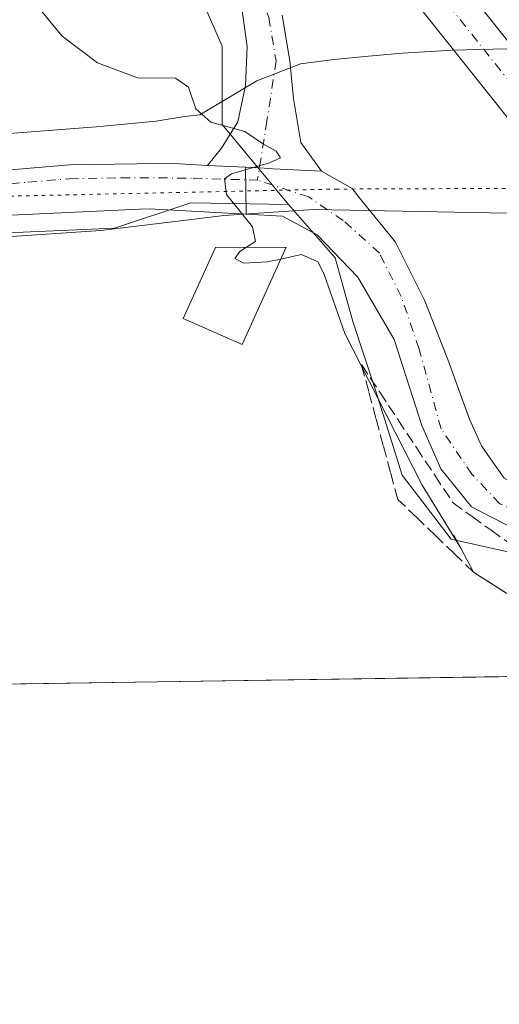
# Model space of a CAD drawing. Units: metres. Extents: x 604350 to 607844, y 4708395 to 4710761.
# Drawn here: x 607452 to 607522, y 4708395 to 4708539 of the extents above; entities that cross this region are included whole.
import ezdxf

# ---------------------------------------------------------------- set-up
doc = ezdxf.new("R2010")
doc.units = ezdxf.units.M
doc.header["$MEASUREMENT"] = 0
for name, pattern in [('DGN Style 3', [2.307223458686699, 1.648016756204785, -0.6592067024819142]), ('DGN Style 4', [2.6384748266838614, 1.318413404963828, -0.6592067024819142, 0.001648016756204785, -0.6592067024819142]), ('DGN Style 5', [1.1536117293433497, 0.4944050268614355, -0.6592067024819142])]:
    doc.linetypes.add(name, pattern=pattern)
for name, color, linetype, lineweight in [('Carretera de calzada única Cxs', 7, 'Continuous', 13), ('Carretera de calzada única eje', 7, 'DGN Style 4', 0), ('Comarca CxS', 21, 'Continuous', 0), ('Comunidad Autónoma CxS', 142, 'Continuous', 0), ('Cultivos herbáceos CxS', 92, 'Continuous', 0), ('Curva de nivel normal', 30, 'Continuous', 0), ('Edificación Cxs', 1, 'Continuous', 13), ('Municipio CxS', 4, 'Continuous', 0), ('Núcleo urbano CxS', 7, 'Continuous', 0), ('Pista no pavimentada Cxs', 111, 'Continuous', 0), ('Pista no pavimentada eje', 91, 'DGN Style 4', 0), ('Pista pavimentada Cxs', 135, 'Continuous', 0), ('Pista pavimentada eje', 135, 'DGN Style 4', 0), ('Provincia CxS', 1, 'Continuous', 0), ('Talud superficial', 30, 'DGN Style 3', 0), ('Vía pecuaria CxS', 92, 'Continuous', 13), ('Vía pecuaria eje', 92, 'DGN Style 5', 0)]:
    doc.layers.add(name, color=color, linetype=linetype, lineweight=lineweight)

# ---------------------------------------------------------------- blocks, each defined once
blk = doc.blocks.new('*U21')
at = {"layer": 'Vía pecuaria CxS', "color": 92, "linetype": 'Continuous', "lineweight": 13}
for points in [[(607447.159, 4708522.108999999, 429.1278000000021), (607463.6289999997, 4708523.369100001, 429.5268999999971), (607472.3789999997, 4708524.2191, 429.7271999999939), (607475.5889999997, 4708524.749, 429.8466000000044), (607476.9426999995, 4708524.910800001, 429.8945999999996), (607478.7718000002, 4708525.130700001, 429.9812999999995), (607487.0690000001, 4708530.089000001, 430.4734999999928), (607493.4289999995, 4708532.589000001, 430.7544999999955), (607498.3890000005, 4708533.179, 430.9474999999948), (607503.369, 4708533.698999999, 431.1468000000023), (607508.3490000004, 4708534.119100001, 431.3343000000023), (607515.5690000001, 4708534.549100001, 431.6595999999991), (607525.5590000004, 4708534.789100001, 432.1897000000026), (607535.6032999996, 4708535.0384, 432.6524999999965), (607555.5990000004, 4708536.079, 433.7960000000021), (607561.5990000004, 4708536.278999999, 434.1389999999956), (607568.9276999999, 4708536.411, 434.6486000000005), (607576.5990000004, 4708536.549100001, 435.225099999996), (607589.3312999997, 4708536.610400001, 435.9707999999956), (607597.3090000004, 4708536.739, 436.6245000000054), (607602.7290000003, 4708537.009, 437.053899999999), (607611.8214999996, 4708538.0493, 436.8911999999983)], [(607627.2609999999, 4708513.056, 438.0319000000018), (607582.4330000002, 4708511.807, 434.6817000000011), (607558.6091, 4708511.143400001, 432.9793999999966), (607536.3700000001, 4708510.524, 431.7857999999979), (607495.4800000006, 4708511.305000001, 430.3766999999935), (607493.8676000005, 4708511.199200001, 430.3849999999948), (607482.2400000002, 4708510.436000001, 430.2700999999943), (607477.9110000003, 4708509.904999999, 429.7658999999985), (607464.3169999998, 4708508.24, 429.1802000000025), (607401.3690999999, 4708504.0186, 427.7713999999978), (607396.648, 4708503.702, 427.7148000000016), (607351.7510000002, 4708499.044, 427.1456999999937), (607344.0527999997, 4708497.848200001, 426.9802999999956), (607309.25, 4708492.442, 426.4698999999965)]]:
    blk.add_polyline3d(points, dxfattribs=at)

msp = doc.modelspace()

# ---------------------------------------------------------------- linework, layer by layer
at = {"layer": 'Carretera de calzada única Cxs', "color": 7, "linetype": 'Continuous', "lineweight": 13}
for points in [[(607487.4946, 4708581.341800001, 432.3365999999951), (607539.0643999996, 4708516.624399999, 431.8767999999982), (607562.2569000004, 4708487.550000001, 433.4425999999949), (607556.6936999997, 4708483.2182, 432.9940000000061), (607533.5899, 4708512.262, 431.6943000000028), (607482.0195000004, 4708576.9802, 432.024900000004)], [(607487.4946, 4708581.341800001, 432.3365999999951), (607539.0643999996, 4708516.624399999, 431.8767999999982), (607562.2569000004, 4708487.550000001, 433.4425999999949)], [(607556.6936999997, 4708483.2182, 432.9940000000061), (607533.5899, 4708512.262, 431.6943000000028), (607482.0195000004, 4708576.9802, 432.024900000004)]]:
    msp.add_polyline3d(points, dxfattribs=at)
at = {"layer": 'Carretera de calzada única eje', "color": 7, "linetype": 'DGN Style 4', "lineweight": 0}
msp.add_polyline3d([(607559.4798999997, 4708485.387700001, 433.2171999999992), (607536.3271000005, 4708514.443200001, 431.769100000005), (607484.7570000002, 4708579.161, 432.1815000000061)], dxfattribs=at)
at = {"layer": 'Comarca CxS', "color": 21, "linetype": 'Continuous', "lineweight": 0}
msp.add_3dface([(607807.1100008087, 4708447.439982893), (604384.5600007826, 4708395.269982894), (604349.9000007838, 4710708.509982869), (607771.2800008089, 4710760.719982869)], dxfattribs=at)
at = {"layer": 'Comunidad Autónoma CxS', "color": 142, "linetype": 'Continuous', "lineweight": 0}
msp.add_3dface([(607807.1100008087, 4708447.439982893), (604384.5600007826, 4708395.269982894), (604349.9000007838, 4710708.509982869), (607771.2800008089, 4710760.719982869)], dxfattribs=at)
at = {"layer": 'Cultivos herbáceos CxS', "color": 92, "linetype": 'Continuous', "lineweight": 0, "extrusion": (-0.027350421521916, -0.000416900364169017, 0.9996258203131109), "elevation": -18148.697631943, "flags": 128}
msp.add_lwpolyline([(-4698636.858405619, 679013.9441262728), (-4698636.858405619, 678753.0131946204)], dxfattribs=at)
at = {"layer": 'Cultivos herbáceos CxS', "color": 92, "linetype": 'Continuous', "lineweight": 0}
for points in [[(607491.7147000004, 4708512.0483, 430.2217999999993), (607482.0215999996, 4708523.724300001, 430.0685999999987), (607482.0215999996, 4708535.154300001, 430.4501000000019), (607474.8249000004, 4708551.6643, 430.8013000000064), (607463.3948999997, 4708567.751, 431.1003000000055), (607439.6881999997, 4708598.6544, 431.9017000000022), (607421.0614999998, 4708621.5145, 432.5469000000012), (607400.7413999997, 4708649.454500001, 433.536500000002), (607385.9247000003, 4708676.971200001, 435.2770000000019), (607379.1513999999, 4708690.517899999, 436.798299999995), (607379.5746999999, 4708698.5613, 437.6959999999963), (607382.5380999995, 4708729.4647, 440.6793999999937), (607366.8748000005, 4708770.104800001, 441.4064000000071), (607358.4079999998, 4708801.008199999, 443.6493999999948), (607353.3279999997, 4708827.254899999, 444.6750000000029), (607349.0947000004, 4708852.654899999, 443.5537999999942), (607346.1312999995, 4708874.244999999, 442.6625000000058), (607346.1312999995, 4708894.564999999, 443.4066000000021), (607344.0147000002, 4708910.651699999, 443.3027000000002), (607343.5913000006, 4708941.978399999, 443.7856999999931), (607344.0147000002, 4708976.6918, 444.4912999999942), (607342.7448000005, 4709013.9452, 443.5050000000047), (607339.7812999999, 4709035.9586, 441.3744000000006)], [(607358.4079999998, 4708801.008199999, 443.6493999999948), (607366.8748000005, 4708770.104800001, 441.4064000000071), (607382.5380999995, 4708729.4647, 440.6793999999937), (607379.5746999999, 4708698.5613, 437.6959999999963), (607379.1513999999, 4708690.517899999, 436.798299999995), (607385.9247000003, 4708676.971200001, 435.2770000000019), (607400.7413999997, 4708649.454500001, 433.536500000002), (607421.0614999998, 4708621.5145, 432.5469000000012), (607439.6881999997, 4708598.6544, 431.9017000000022), (607463.3948999997, 4708567.751, 431.1003000000055), (607474.8249000004, 4708551.6643, 430.8013000000064), (607482.0215999996, 4708535.154300001, 430.4501000000019), (607482.0215999996, 4708523.724300001, 430.0685999999987), (607491.7147000004, 4708512.0483, 430.2217999999993), (607477.4241000004, 4708512.271700001, 429.7768999999971), (607466.3255000003, 4708508.5723, 429.2612999999984), (607350.5652000001, 4708503.5405, 427.4351000000024), (607335.6882999997, 4708509.1195, 427.8062999999966), (607335.6135999998, 4708508.3477, 427.7161999999954), (607310.9625000004, 4708500.7587, 427.0258000000031)], [(607491.7147000004, 4708512.0483, 430.2217999999993), (607477.4241000004, 4708512.271700001, 429.7768999999971), (607466.3255000003, 4708508.5723, 429.2612999999984), (607350.5652000001, 4708503.5405, 427.4351000000024), (607335.6882999997, 4708509.1195, 427.8062999999966), (607335.6135999998, 4708508.3477, 427.7161999999954), (607310.9625000004, 4708500.7587, 427.0258000000031), (607305.2675000001, 4708492.216700001, 426.5415000000066), (607281.3606000004, 4708482.150699999, 425.8978000000062), (607303.9622999998, 4708439.770600001, 424.4308000000019)], [(607491.7147000004, 4708512.0483, 430.2217999999993), (607477.4241000004, 4708512.271700001, 429.7768999999971), (607466.3255000003, 4708508.5723, 429.2612999999984), (607350.5652000001, 4708503.5405, 427.4351000000024), (607335.6882999997, 4708509.1195, 427.8062999999966), (607335.6135999998, 4708508.3477, 427.7161999999954), (607310.9625000004, 4708500.7587, 427.0258000000031), (607305.2675000001, 4708492.216700001, 426.5415000000066), (607281.3606000004, 4708482.150699999, 425.8978000000062), (607303.9622999998, 4708439.770600001, 424.4308000000019)], [(607491.7147000004, 4708512.0483, 430.2217999999993), (607498.5316000005, 4708504.2509, 430.1995000000024), (607501.0716000004, 4708494.9375, 430.0766000000004), (607504.4583000002, 4708484.7775, 430.0244999999995), (607508.2682999996, 4708472.500800001, 429.8684000000067), (607515.4650999998, 4708463.1875, 429.9902000000002), (607532.3985000001, 4708459.377499999, 430.7510000000038), (607547.2150999998, 4708461.070800001, 431.6849999999977), (607556.1051000003, 4708456.8375, 431.982999999993), (607564.5718, 4708447.1008, 431.8369999999995), (607564.7653999999, 4708443.745999999, 431.5681999999942)]]:
    msp.add_polyline3d(points, dxfattribs=at)
msp.add_polyline3d([(607491.7147000004, 4708512.0483, 430.2217999999993), (607498.5316000005, 4708504.2509, 430.1995000000024), (607501.0716000004, 4708494.9375, 430.0766000000004), (607504.4583000002, 4708484.7775, 430.0244999999995), (607508.2682999996, 4708472.500800001, 429.8684000000067), (607515.4650999998, 4708463.1875, 429.9902000000002), (607532.3985000001, 4708459.377499999, 430.7510000000038), (607547.2150999998, 4708461.070800001, 431.6849999999977), (607556.1051000003, 4708456.8375, 431.982999999993), (607564.5718, 4708447.1008, 431.8369999999995), (607564.7653999999, 4708443.7459, 431.5681999999942), (607303.9623999996, 4708439.770500001, 424.4308000000019), (607281.3606000004, 4708482.150699999, 425.8978000000062), (607305.2675000001, 4708492.216700001, 426.5415000000066), (607310.9625000004, 4708500.7587, 427.0258000000031), (607335.6135999998, 4708508.3477, 427.7161999999954), (607335.6882999997, 4708509.1195, 427.8062999999966), (607350.5652000001, 4708503.5405, 427.4351000000024), (607466.3255000003, 4708508.5723, 429.2612999999984), (607477.4241000004, 4708512.271700001, 429.7768999999971)], close=True, dxfattribs=at)
at = {"layer": 'Curva de nivel normal', "color": 30, "linetype": 'Continuous', "lineweight": 0, "elevation": 430, "flags": 128}
for points in [[(607485.5871000001, 4708505.786499999), (607486.8799999999, 4708506.620100001), (607486.4400000004, 4708508.7601), (607482.6399999997, 4708513.5101), (607482.3600000005, 4708515.7601), (607483.3799999999, 4708516.530099999), (607488.9100000003, 4708518.130100001), (607490.5499999998, 4708518.8301), (607489.8899999997, 4708519.800100001), (607488.0700000003, 4708520.850099999), (607485.3399999999, 4708522.6801), (607480.3499999996, 4708524.0601), (607478.2000000002, 4708526.020099999), (607477.1299999999, 4708529.170100001), (607475.2000000002, 4708530.4801), (607469.6500000004, 4708530.520099999), (607463.8399999999, 4708532.690099999), (607458.6699999999, 4708536.620100001), (607455.4400000004, 4708540.5101)], [(607490.5636, 4708504.0755), (607488.5899999999, 4708503.6501), (607485.1799999997, 4708503.4901), (607483.8799999999, 4708504.1501), (607484.5999999996, 4708505.1501), (607485.5871000001, 4708505.786499999)], [(607490.5636, 4708504.0755), (607493.5999999996, 4708504.7301), (607495.9600000001, 4708503.640100001), (607496.8799999999, 4708501.9801), (607499.9000000004, 4708493.190099999), (607504.6600000003, 4708483.960100001), (607511.1900000004, 4708471.0701), (607516.8304000003, 4708461.854699999)], [(607515.8131999997, 4708463.737299999), (607516.8304000003, 4708461.854699999)], [(607516.8304000003, 4708461.854699999), (607518.7249999996, 4708458.347999999), (607519.1516000004, 4708458.0768), (607542.2373000003, 4708443.402600001)]]:
    msp.add_lwpolyline(points, dxfattribs=at)
at = {"layer": 'Edificación Cxs', "color": 1, "linetype": 'Continuous', "lineweight": 13}
msp.add_polyline3d([(607491.3501000004, 4708505.8201, 431.196299999996), (607484.9401000004, 4708491.600099999, 431.5237000000052), (607476.3501000004, 4708495.4101, 430.8500000000058), (607481.0500999996, 4708505.7601, 431.2394999999961), (607491.3501000004, 4708505.8201, 431.196299999996)], dxfattribs=at)
msp.add_3dface([(607491.3501000004, 4708505.8201, 431.5237000000052), (607484.9401000004, 4708491.600099999, 431.5237000000052), (607476.3501000004, 4708495.4101, 431.5237000000052), (607481.0500999996, 4708505.7601, 431.5237000000052)], dxfattribs=at)
at = {"layer": 'Municipio CxS', "color": 4, "linetype": 'Continuous', "lineweight": 0}
msp.add_3dface([(607807.1100008087, 4708447.439982893), (604384.5600007826, 4708395.269982894), (604349.9000007838, 4710708.509982869), (607771.2800008089, 4710760.719982869)], dxfattribs=at)
at = {"layer": 'Núcleo urbano CxS', "color": 7, "linetype": 'Continuous', "lineweight": 0}
for points in [[(607491.7147000004, 4708512.0483, 430.2217999999993), (607482.0215999996, 4708523.724300001, 430.0685999999987), (607482.0215999996, 4708535.154300001, 430.4501000000019), (607474.8249000004, 4708551.6643, 430.8013000000064), (607463.3948999997, 4708567.751, 431.1003000000055), (607439.6881999997, 4708598.6544, 431.9017000000022), (607421.0614999998, 4708621.5145, 432.5469000000012), (607400.7413999997, 4708649.454500001, 433.536500000002), (607385.9247000003, 4708676.971200001, 435.2770000000019), (607379.1513999999, 4708690.517899999, 436.798299999995), (607379.5746999999, 4708698.5613, 437.6959999999963), (607382.5380999995, 4708729.4647, 440.6793999999937), (607366.8748000005, 4708770.104800001, 441.4064000000071), (607358.4079999998, 4708801.008199999, 443.6493999999948), (607353.3279999997, 4708827.254899999, 444.6750000000029), (607349.0947000004, 4708852.654899999, 443.5537999999942), (607346.1312999995, 4708874.244999999, 442.6625000000058), (607346.1312999995, 4708894.564999999, 443.4066000000021), (607344.0147000002, 4708910.651699999, 443.3027000000002), (607343.5913000006, 4708941.978399999, 443.7856999999931), (607344.0147000002, 4708976.6918, 444.4912999999942), (607342.7448000005, 4709013.9452, 443.5050000000047), (607339.7812999999, 4709035.9586, 441.3744000000006)], [(607629.2089999998, 4708444.7282, 437.9009999999981), (607564.7653999999, 4708443.7459, 431.5681999999942), (607564.5718, 4708447.1008, 431.8369999999995), (607556.1051000003, 4708456.8375, 431.982999999993), (607547.2150999998, 4708461.070800001, 431.6849999999977), (607532.3985000001, 4708459.377499999, 430.7510000000038), (607515.4650999998, 4708463.1875, 429.9902000000002), (607508.2682999996, 4708472.500800001, 429.8684000000067), (607504.4583000002, 4708484.7775, 430.0244999999995), (607501.0716000004, 4708494.9375, 430.0766000000004), (607498.5316000005, 4708504.2509, 430.1995000000024), (607491.7147000004, 4708512.0483, 430.2217999999993), (607482.0215999996, 4708523.724300001, 430.0685999999987), (607482.0215999996, 4708535.154300001, 430.4501000000019), (607474.8249000004, 4708551.6643, 430.8013000000064)], [(607491.7147000004, 4708512.0483, 430.2217999999993), (607498.5316000005, 4708504.2509, 430.1995000000024), (607501.0716000004, 4708494.9375, 430.0766000000004), (607504.4583000002, 4708484.7775, 430.0244999999995), (607508.2682999996, 4708472.500800001, 429.8684000000067), (607515.4650999998, 4708463.1875, 429.9902000000002), (607532.3985000001, 4708459.377499999, 430.7510000000038), (607547.2150999998, 4708461.070800001, 431.6849999999977), (607556.1051000003, 4708456.8375, 431.982999999993), (607564.5718, 4708447.1008, 431.8369999999995), (607564.7653999999, 4708443.745999999, 431.5681999999942)]]:
    msp.add_polyline3d(points, dxfattribs=at)
at = {"layer": 'Pista no pavimentada Cxs', "color": 111, "linetype": 'Continuous', "lineweight": 0, "extrusion": (-0.03376241739947075, 0.001722566122781088, 0.9994284026068584), "elevation": -11969.64223648785, "flags": 128}
msp.add_lwpolyline([(-4733354.901391639, 366578.0727653761), (-4733354.90139164, 366583.6456859076)], dxfattribs=at)
msp.add_lwpolyline([(-4733354.901391639, 366578.0727653761), (-4733354.90139164, 366583.6456859076)], dxfattribs=at)
at = {"layer": 'Pista no pavimentada Cxs', "color": 111, "linetype": 'Continuous', "lineweight": 0, "extrusion": (-0.0007660584315804888, 0.05475676835918445, 0.9984994288798257), "elevation": 257787.2333906684, "flags": 128}
msp.add_lwpolyline([(-673292.6790877122, -4692483.156574521), (-673292.6790877121, -4692476.305124034)], dxfattribs=at)
at = {"layer": 'Pista no pavimentada Cxs', "color": 111, "linetype": 'Continuous', "lineweight": 0, "extrusion": (-0.05095210553777711, -0.9987010844472197, 0.0001639061154820094), "elevation": -4733354.090307795, "flags": 128}
msp.add_lwpolyline([(366787.4940323073, 1205.873598341345), (366789.505945014, 1205.9541983421), (366791.5179575909, 1206.041398343595), (366798.6035597498, 1206.20239834575)], dxfattribs=at)
at = {"layer": 'Pista no pavimentada Cxs', "color": 111, "linetype": 'Continuous', "lineweight": 0}
for points in [[(607490.7975000005, 4708539.6777, 430.8643000000012), (607491.8574999999, 4708533.318399999, 430.7281999999978), (607491.8847000003, 4708532.989600001, 430.718399999998), (607492.4140999997, 4708527.4845, 430.4787000000069), (607493.5007999997, 4708521.085100001, 430.5123000000021), (607496.5352999996, 4708516.8991, 430.3766999999935), (607489.4589000001, 4708517.2601, 430.2157000000007), (607487.4495000001, 4708517.362600001, 430.1285000000062), (607485.4402000001, 4708517.465100001, 430.047900000005), (607479.8777000001, 4708517.7489, 429.859500000006), (607481.9095000001, 4708520.239900001, 429.954700000002), (607484.3244000003, 4708524.103700001, 430.1668999999966), (607485.4111000003, 4708529.416300001, 430.4119999999967), (607485.6524999999, 4708535.0913, 430.6016999999993), (607484.6865999997, 4708542.0943, 430.7173999999941)], [(607479.8777000001, 4708517.7489, 429.859500000006), (607481.9095000001, 4708520.239900001, 429.954700000002), (607484.3244000003, 4708524.103700001, 430.1668999999966), (607485.4111000003, 4708529.416300001, 430.4119999999967), (607485.6524999999, 4708535.0913, 430.6016999999993), (607484.6865999997, 4708542.0943, 430.7173999999941)], [(607490.7975000005, 4708539.6777, 430.8643000000012), (607491.8574999999, 4708533.318399999, 430.7281999999978), (607491.8847000003, 4708532.989600001, 430.718399999998), (607492.4140999997, 4708527.4845, 430.4787000000069), (607493.5007999997, 4708521.085100001, 430.5123000000021), (607496.5352999996, 4708516.8991, 430.3766999999935)], [(607305.4200999998, 4708500.630100001, 426.985799999995), (607313.0201000003, 4708502.390100001, 427.0426000000007), (607315.8300999999, 4708503.050100001, 427.0718000000052), (607328.9101, 4708504.7601, 427.1735000000045), (607329.8501000004, 4708504.880100001, 427.1820000000008), (607371.2001, 4708507.8201, 427.6138999999966), (607394.4801000003, 4708510.390100001, 427.8006000000024), (607402.5360000003, 4708511.2808, 427.8853999999993), (607406.7050999999, 4708511.741699999, 427.9444999999978), (607416.6401000004, 4708512.840100001, 428.1692000000039), (607447.6700999998, 4708516.8201, 428.9922999999981), (607459.7600999996, 4708517.8301, 429.2681000000011), (607469.5893000001, 4708517.9867, 429.5442999999942), (607471.7143000001, 4708518.020500001, 429.6092999999965), (607475.7918999996, 4708517.957400001, 429.7387000000017), (607479.8777000001, 4708517.7489, 429.859500000006)], [(607447.6700999998, 4708516.8201, 428.9922999999981), (607459.7600999996, 4708517.8301, 429.2681000000011), (607469.5893000001, 4708517.9867, 429.5442999999942), (607471.7143000001, 4708518.020500001, 429.6092999999965), (607475.7918999996, 4708517.957400001, 429.7387000000017), (607479.8777000001, 4708517.7489, 429.859500000006), (607485.4402000001, 4708517.465100001, 430.047900000005), (607485.5358999996, 4708510.624600001, 430.4231), (607471.3469000002, 4708511.3957, 429.5546000000032), (607469.9630000005, 4708511.333699999, 429.5117000000028), (607446.9785000002, 4708510.303099999, 428.9443000000028)], [(607485.5358999996, 4708510.624600001, 430.4231), (607471.3469000002, 4708511.3957, 429.5546000000032), (607469.9630000005, 4708511.333699999, 429.5117000000028), (607446.9785000002, 4708510.303099999, 428.9443000000028), (607404.9801000003, 4708507.424100001, 427.9416999999958), (607401.3646999998, 4708507.0252, 427.8668000000035), (607394.5201000003, 4708506.270099999, 427.7382999999973), (607371.5701000001, 4708503.7301, 427.4833999999974), (607330.2600999996, 4708500.790100001, 426.993100000007), (607316.5601000005, 4708499.0001, 426.9140999999945), (607306.4001000002, 4708496.640100001, 426.7546000000002), (607288.8501000004, 4708492.0001, 426.5528000000049), (607268.3501000004, 4708485.7301, 426.3945999999996), (607253.5301000001, 4708481.640100001, 426.3371999999945), (607235.5301000001, 4708477.420100001, 426.5970999999991), (607223.0800999999, 4708474.0601, 426.5589000000036), (607211.0401, 4708469.4301, 426.5571000000054), (607206.0000999998, 4708466.370100001, 426.2216999999946), (607200.0401, 4708461.630100001, 426.2995999999985), (607198.0683000004, 4708460.418099999, 426.3895000000048)]]:
    msp.add_polyline3d(points, dxfattribs=at)
at = {"layer": 'Pista no pavimentada eje', "color": 91, "linetype": 'DGN Style 4', "lineweight": 0}
for points in [[(607354.8093999998, 4708695.8029, 438.543399999995), (607358.9983000001, 4708695.6187, 437.2112999999954), (607365.7717000004, 4708695.512700001, 437.2820999999968), (607377.1901000004, 4708695.3201, 437.1708999999974), (607379.8178000003, 4708694.650400001, 437.1306000000041), (607384.5802999996, 4708690.681600001, 436.6465999999928), (607387.2260999996, 4708686.183700001, 436.0593999999983), (607389.8720000006, 4708680.3628, 435.5181000000011), (607394.8991, 4708670.0441, 434.7522000000026), (607403.8948999997, 4708653.375299999, 433.7054000000062), (607423.2094999999, 4708624.2711, 432.7378000000026), (607478.2429999998, 4708557.331300001, 431.0777999999991), (607482.7408999996, 4708551.7751, 430.9505000000063), (607486.7096999995, 4708545.160499999, 430.859500000006), (607488.8262999998, 4708539.339600001, 430.805600000007), (607489.8847000003, 4708532.989600001, 430.6624000000011), (607488.5618000003, 4708524.258400001, 430.3424999999989), (607487.2388000004, 4708516.056299999, 430.1258999999991), (607487.1653000005, 4708515.570699999, 430.1254000000045)], [(607309.7100999998, 4708499.515100001, 426.9263000000064), (607314.7901, 4708500.6951, 426.972299999994), (607316.1951000001, 4708501.0251, 426.9796999999963), (607329.8201000001, 4708502.8051, 427.0442000000039), (607350.7301000003, 4708504.3051, 427.4303000000073), (607371.3850999996, 4708505.7751, 427.5222000000067), (607382.8601000002, 4708507.045100001, 427.5996000000014), (607405.7851, 4708509.575099999, 427.9453999999969), (607416.8651000002, 4708510.800100001, 428.1609999999928), (607430.1801000005, 4708512.610099999, 428.5215000000026), (607445.6951000001, 4708514.600099999, 428.9679000000033), (607453.6801000005, 4708515.290100001, 429.1555999999982), (607459.7251000004, 4708515.795100001, 429.2805999999982), (607467.2600999996, 4708515.915100001, 429.4760999999999), (607477.7751000002, 4708515.895099999, 429.8078999999998), (607487.1653000005, 4708515.570699999, 430.1254000000045)]]:
    msp.add_polyline3d(points, dxfattribs=at)
at = {"layer": 'Pista pavimentada Cxs', "color": 135, "linetype": 'Continuous', "lineweight": 0, "extrusion": (-0.0007660584315804888, 0.05475676835918445, 0.9984994288798257), "elevation": 257787.2333906684, "flags": 128}
msp.add_lwpolyline([(-673292.6790877122, -4692483.156574521), (-673292.6790877121, -4692476.305124034)], dxfattribs=at)
at = {"layer": 'Pista pavimentada Cxs', "color": 135, "linetype": 'Continuous', "lineweight": 0, "extrusion": (-0.05095210553777711, -0.9987010844472197, 0.0001639061154820094), "elevation": -4733354.090307795, "flags": 128}
msp.add_lwpolyline([(366787.4940323073, 1205.873598341345), (366789.505945014, 1205.9541983421), (366791.5179575909, 1206.041398343595), (366798.6035597498, 1206.20239834575)], dxfattribs=at)
at = {"layer": 'Pista pavimentada Cxs', "color": 135, "linetype": 'Continuous', "lineweight": 0}
for points in [[(607526.414, 4708463.739800001, 430.657600000006), (607518.3971999995, 4708467.907000001, 430.3466999999946), (607513.9522000002, 4708473.4235, 430.2614000000031), (607511.1739999996, 4708479.773600001, 430.2896000000038), (607507.1185999997, 4708492.345699999, 430.3683000000019), (607501.8268999998, 4708501.4474, 430.1996999999974), (607495.9003, 4708507.585700001, 430.3674000000028), (607490.8202999998, 4708510.337400001, 430.4988000000012), (607485.5358999996, 4708510.624600001, 430.4231), (607485.4402000001, 4708517.465100001, 430.047900000005), (607487.4495000001, 4708517.362600001, 430.1285000000062), (607489.4589000001, 4708517.2601, 430.2157000000007), (607496.5352999996, 4708516.8991, 430.3766999999935), (607500.9802999999, 4708514.359099999, 430.4887000000017), (607502.0376000004, 4708513.0551, 430.5244999999995), (607506.5135000005, 4708507.5349, 430.4419000000053), (607507.3302999996, 4708506.5274, 430.4511999999959), (607511.5636, 4708498.060699999, 430.6101000000053), (607514.9502999998, 4708489.382300001, 430.7219000000041), (607518.1253000004, 4708480.704, 430.7044000000024), (607519.8498999998, 4708476.8237, 430.6974000000046), (607521.5460000001, 4708474.401799999, 430.727899999998), (607523.1787999999, 4708472.070699999, 430.7525000000023)], [(607496.5352999996, 4708516.8991, 430.3766999999935), (607500.9802999999, 4708514.359099999, 430.4887000000017), (607502.0376000004, 4708513.0551, 430.5244999999995), (607506.5135000005, 4708507.5349, 430.4419000000053), (607507.3302999996, 4708506.5274, 430.4511999999959), (607511.5636, 4708498.060699999, 430.6101000000053), (607514.9502999998, 4708489.382300001, 430.7219000000041), (607518.1253000004, 4708480.704, 430.7044000000024), (607519.8498999998, 4708476.8237, 430.6974000000046), (607521.5460000001, 4708474.401799999, 430.727899999998), (607523.1787999999, 4708472.070699999, 430.7525000000023), (607526.3537, 4708470.3509, 430.8692000000011), (607529.2027000004, 4708469.711300001, 431.0004999999946), (607532.8360000001, 4708468.8957, 431.1674000000058), (607534.6294, 4708468.8992, 431.2654000000039), (607538.0425000006, 4708469.375399999, 431.4688000000024), (607541.3367, 4708470.962900001, 431.7140999999974), (607544.4358000001, 4708472.9016, 431.968200000003)], [(607548.3021999998, 4708467.936000001, 432.0580000000046), (607542.6977000004, 4708464.514599999, 431.5843000000023), (607538.6286000004, 4708463.3913, 431.2997999999934), (607532.7243999997, 4708463.065099999, 430.953999999998), (607526.414, 4708463.739800001, 430.657600000006), (607518.3971999995, 4708467.907000001, 430.3466999999946), (607513.9522000002, 4708473.4235, 430.2614000000031), (607511.1739999996, 4708479.773600001, 430.2896000000038), (607507.1185999997, 4708492.345699999, 430.3683000000019), (607501.8268999998, 4708501.4474, 430.1996999999974), (607495.9003, 4708507.585700001, 430.3674000000028), (607490.8202999998, 4708510.337400001, 430.4988000000012), (607485.5358999996, 4708510.624600001, 430.4231)]]:
    msp.add_polyline3d(points, dxfattribs=at)
at = {"layer": 'Pista pavimentada eje', "color": 135, "linetype": 'DGN Style 4', "lineweight": 0}
msp.add_polyline3d([(607546.2141000004, 4708470.617699999, 432.0130999999965), (607539.4447999997, 4708466.597300001, 431.4642000000022), (607534.5765000005, 4708465.459600001, 431.1462999999931), (607527.9619000005, 4708466.0152, 430.8203000000067), (607522.5378999999, 4708468.343499999, 430.6073000000034), (607518.4596999995, 4708472.6645, 430.5002999999998), (607513.9617999997, 4708479.279100001, 430.4317000000011), (607510.7867999999, 4708490.920800001, 430.527900000001), (607508.1409999998, 4708498.593699999, 430.4456000000064), (607504.966, 4708504.943700001, 430.3530000000028), (607499.6743000001, 4708509.706300001, 430.3555999999954), (607494.6471999995, 4708513.1458, 430.3479999999981), (607487.1653000005, 4708515.570699999, 430.1254000000045)], dxfattribs=at)
at = {"layer": 'Provincia CxS', "color": 1, "linetype": 'Continuous', "lineweight": 0}
msp.add_3dface([(607807.1100008087, 4708447.439982893), (604384.5600007826, 4708395.269982894), (604349.9000007838, 4710708.509982869), (607771.2800008089, 4710760.719982869)], dxfattribs=at)
at = {"layer": 'Talud superficial', "color": 30, "linetype": 'DGN Style 3', "lineweight": 0}
for points in [[(607525.1489000004, 4708454.264699999, 430.1831999999995), (607521.9369999999, 4708456.306299999, 430.1178999999975), (607518.7249999996, 4708458.347999999, 430.0292000000045), (607515.9565000003, 4708461.007200001, 429.9787000000069), (607513.1879000004, 4708463.6665, 429.9179000000004), (607510.4194, 4708466.325800001, 429.8567000000039), (607507.6508999999, 4708468.984999999, 429.7926000000007), (607506.5904000001, 4708472.919700001, 429.8493000000017), (607505.5299000005, 4708476.854499999, 429.9045000000042), (607504.4693, 4708480.789200001, 429.9492999999929), (607503.4088000003, 4708484.723900001, 429.9951000000001), (607502.3482999997, 4708488.658600001, 430.0432000000001), (607505.0228000004, 4708484.618100001, 430.0763000000007), (607507.6973000001, 4708480.577500001, 430.1150000000052), (607510.3717, 4708476.537000001, 430.1570000000065), (607513.0461999997, 4708472.496400001, 430.1815999999963), (607515.7207000004, 4708468.455800001, 430.2130999999936), (607518.4988000002, 4708466.4715, 430.3065999999963), (607521.2769999999, 4708464.4871, 430.405700000003), (607524.0551000005, 4708462.502699999, 430.4909999999945)], [(607502.3482999997, 4708488.658600001, 430.0206000000035), (607505.0228000004, 4708484.618100001, 430.0498999999982), (607507.6973000001, 4708480.577500001, 430.0847000000067), (607510.3717, 4708476.537000001, 430.0913), (607513.0461999997, 4708472.496400001, 430.1126999999979), (607515.7207000004, 4708468.455800001, 430.1686000000045), (607518.4988000002, 4708466.4715, 430.2651000000042), (607521.2769999999, 4708464.4871, 430.3610999999946), (607524.0551000005, 4708462.502699999, 430.4572000000044), (607527.3624, 4708461.9735, 430.6160999999993), (607530.6697000006, 4708461.444399999, 430.7584000000061), (607533.9770000001, 4708460.915200001, 430.9027999999962), (607537.6812000005, 4708461.664899999, 431.1267999999982), (607541.3853000002, 4708462.4145, 431.4026000000013), (607545.0894999999, 4708463.164200001, 431.6515000000073), (607547.7352999998, 4708465.148499999, 431.8797999999952), (607549.9458, 4708466.806399999, 432.0865999999951), (607549.5347999996, 4708467.524499999, 432.0890999999974)], [(607525.1489000004, 4708454.264699999, 430.1655000000028), (607521.9369999999, 4708456.306299999, 430.0960000000051), (607518.7249999996, 4708458.347999999, 430.0112999999984), (607515.9565000003, 4708461.007200001, 429.9493999999977), (607513.1879000004, 4708463.6665, 429.8723000000027), (607510.4194, 4708466.325800001, 429.8092999999935), (607507.6508999999, 4708468.984999999, 429.7397999999957), (607506.5904000001, 4708472.919700001, 429.7929000000004), (607505.5299000005, 4708476.854499999, 429.8524000000034), (607504.4693, 4708480.789200001, 429.9183000000049), (607503.4088000003, 4708484.723900001, 429.9691000000021), (607502.3482999997, 4708488.658600001, 430.0206000000035)]]:
    msp.add_polyline3d(points, dxfattribs=at)
at = {"layer": 'Vía pecuaria CxS', "color": 92, "linetype": 'Continuous', "lineweight": 13}
for points in [[(607447.159, 4708522.108999999, 429.1278000000021), (607463.6289999997, 4708523.369100001, 429.5268999999971), (607472.3789999997, 4708524.2191, 429.7271999999939), (607475.5889999997, 4708524.749, 429.8466000000044), (607476.9426999995, 4708524.910800001, 429.8945999999996), (607478.7718000002, 4708525.130700001, 429.9812999999995), (607487.0690000001, 4708530.089000001, 430.4734999999928), (607493.4289999995, 4708532.589000001, 430.7544999999955), (607498.3890000005, 4708533.179, 430.9474999999948), (607503.369, 4708533.698999999, 431.1468000000023), (607508.3490000004, 4708534.119100001, 431.3343000000023), (607515.5690000001, 4708534.549100001, 431.6595999999991), (607525.5590000004, 4708534.789100001, 432.1897000000026), (607535.6032999996, 4708535.0384, 432.6524999999965), (607555.5990000004, 4708536.079, 433.7960000000021), (607561.5990000004, 4708536.278999999, 434.1389999999956), (607568.9276999999, 4708536.411, 434.6486000000005), (607576.5990000004, 4708536.549100001, 435.225099999996), (607589.3312999997, 4708536.610400001, 435.9707999999956), (607597.3090000004, 4708536.739, 436.6245000000054), (607602.7290000003, 4708537.009, 437.053899999999), (607611.8214999996, 4708538.0493, 436.8911999999983)], [(607627.2609999999, 4708513.056, 438.0319000000018), (607582.4330000002, 4708511.807, 434.6817000000011), (607558.6091, 4708511.143400001, 432.9793999999966), (607536.3700000001, 4708510.524, 431.7857999999979), (607495.4800000006, 4708511.305000001, 430.3766999999935), (607493.8676000005, 4708511.199200001, 430.3849999999948), (607482.2400000002, 4708510.436000001, 430.2700999999943), (607477.9110000003, 4708509.904999999, 429.7658999999985), (607464.3169999998, 4708508.24, 429.1802000000025), (607401.3690999999, 4708504.0186, 427.7713999999978), (607396.648, 4708503.702, 427.7148000000016), (607351.7510000002, 4708499.044, 427.1456999999937), (607344.0527999997, 4708497.848200001, 426.9802999999956), (607309.25, 4708492.442, 426.4698999999965)]]:
    msp.add_polyline3d(points, dxfattribs=at)
at = {"layer": 'Vía pecuaria eje', "color": 92, "linetype": 'DGN Style 5', "lineweight": 0}
msp.add_polyline3d([(607627.6540000001, 4708518.294299999, 437.6015000000043), (607612.6325000003, 4708518.045299999, 436.6601999999984), (607602.8938999996, 4708517.8839, 436), (607545.2739000004, 4708514.4636, 432.2839999999997), (607498.8842000002, 4708514.2874, 430.4388999999938), (607449.7774999999, 4708513.229, 429.0898000000016), (607394.3207, 4708507.090700001, 427.7535000000062), (607348.4053999997, 4708502.975000001, 427.2396000000008), (607339.2664000001, 4708502.1558, 427.082899999994), (607308.8071999997, 4708497.7774, 426.834799999997)], dxfattribs=at)

# ---------------------------------------------------------------- block references
at = {"layer": 'Vía pecuaria CxS', "color": 92, "linetype": 'Continuous', "lineweight": 13}
msp.add_blockref('*U21', (0, 0), dxfattribs=at)

doc.saveas('drawing.dxf')
